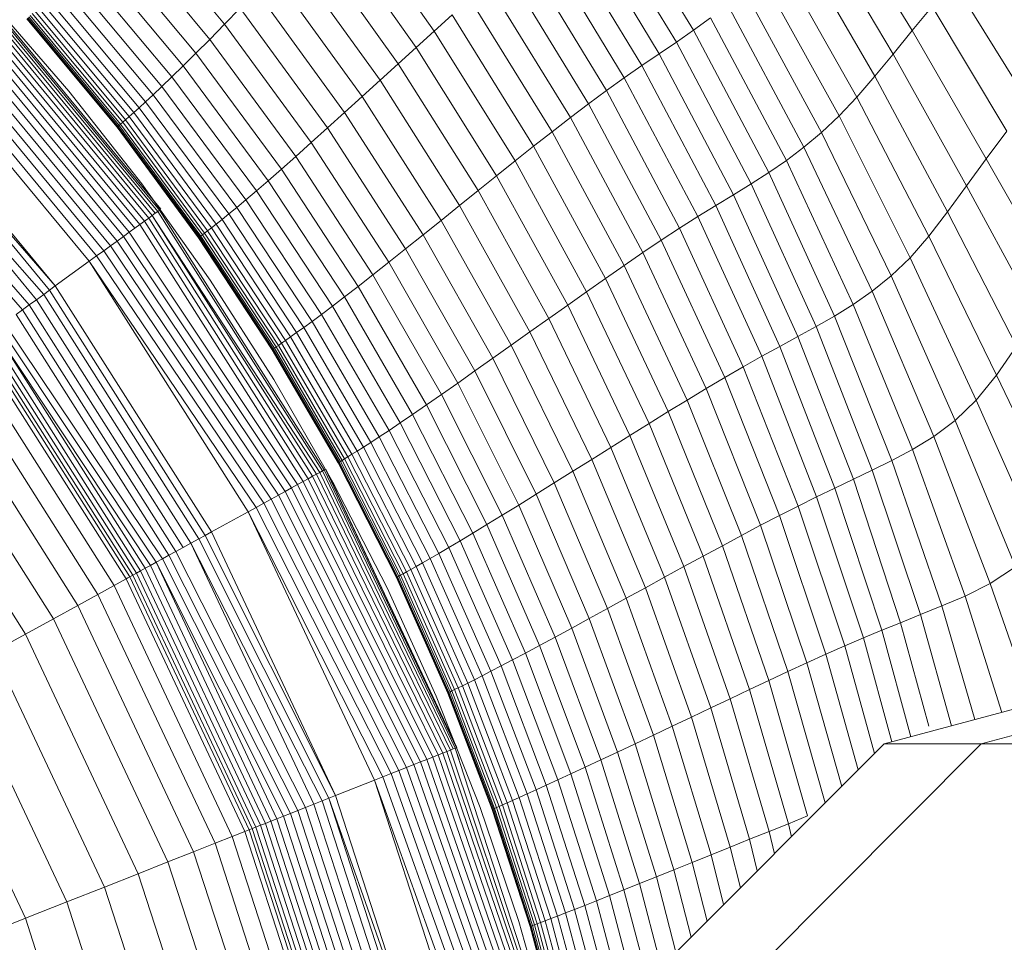
# Model space of a CAD drawing. Units: millimetres. Extents: x -882 to 5838, y -2057 to 2695.
# Drawn here: x 84 to 107, y 503 to 524 of the extents above; entities that cross this region are included whole.
import ezdxf

# ---------------------------------------------------------------- set-up
doc = ezdxf.new("R2010")
doc.units = ezdxf.units.MM
doc.layers.add('层02', color=7, linetype='Continuous', lineweight=9)

# ---------------------------------------------------------------- blocks, each defined once
blk = doc.blocks.new('60023_DWG-457645-Level 1')
at = {"layer": '层02'}
for p, q in [((-349.171, 440.488), (-347.196, 437.229)), ((-353.168, 437.209), (-355.264, 440.173)), ((-347.589, 436.955), (-349.554, 440.199)), ((-344.01, 440.246), (-342.158, 437.219)), ((-357.998, 437.366), (-360.213, 440.046)), ((-347.986, 436.685), (-349.939, 439.911)), ((-358.341, 437.018), (-360.539, 439.669)), ((-353.584, 436.832), (-355.665, 439.761)), ((-348.386, 436.413), (-350.328, 439.617)), ((-344.437, 439.771), (-342.598, 436.68)), ((-358.66, 436.698), (-360.843, 439.321)), ((-356.067, 439.347), (-354, 436.453)), ((-350.721, 439.311), (-348.79, 436.133)), ((-344.846, 439.32), (-343.02, 436.167)), ((-358.951, 436.408), (-361.12, 439.007)), ((-356.469, 438.933), (-354.417, 436.075)), ((-351.12, 438.99), (-349.2, 435.839)), ((-359.211, 436.153), (-361.366, 438.733)), ((-345.243, 438.895), (-343.431, 435.688)), ((-359.538, 433.051), (-364.05, 438.506)), ((-359.497, 433.081), (-364.013, 438.54)), ((-359.463, 433.105), (-363.983, 438.569)), ((-359.441, 435.932), (-361.583, 438.494)), ((-356.867, 438.524), (-354.83, 435.7)), ((-351.523, 438.654), (-349.614, 435.533)), ((-345.634, 438.502), (-343.836, 435.253)), ((-359.746, 432.9), (-364.238, 438.329)), ((-359.663, 432.96), (-364.163, 438.4)), ((-359.593, 433.01), (-364.1, 438.459)), ((-359.642, 435.741), (-361.773, 438.289)), ((-351.93, 438.306), (-350.032, 435.216)), ((-341.199, 438.337), (-339.469, 435.539)), ((-360.065, 432.668), (-364.525, 438.059)), ((-359.948, 432.753), (-364.42, 438.159)), ((-359.841, 432.831), (-364.323, 438.249)), ((-359.817, 435.579), (-361.938, 438.115)), ((-357.257, 438.123), (-355.234, 435.334)), ((-346.024, 438.145), (-344.242, 434.87)), ((-360.329, 432.476), (-364.763, 437.836)), ((-360.192, 432.575), (-364.64, 437.952)), ((-361.582, 435.821), (-363.358, 437.87)), ((-360.092, 435.33), (-362.196, 437.848)), ((-359.966, 435.443), (-362.078, 437.969)), ((-352.34, 437.947), (-350.453, 434.89)), ((-346.414, 437.818), (-344.649, 434.531)), ((-360.625, 432.261), (-365.03, 437.586)), ((-360.473, 432.371), (-364.893, 437.714)), ((-360.345, 435.108), (-362.432, 437.612)), ((-360.28, 435.165), (-362.371, 437.673)), ((-360.196, 435.238), (-362.293, 437.75)), ((-357.998, 437.366), (-357.636, 437.736)), ((-357.636, 437.736), (-355.627, 434.979)), ((-353.168, 437.209), (-352.753, 437.581)), ((-352.753, 437.581), (-350.877, 434.557)), ((-341.694, 437.773), (-342.158, 437.219)), ((-341.694, 437.773), (-339.977, 434.903)), ((-360.783, 432.146), (-365.172, 437.452)), ((-360.475, 434.994), (-362.554, 437.491)), ((-360.475, 434.994), (-362.554, 437.491)), ((-360.475, 434.994), (-362.554, 437.491)), ((-360.473, 434.996), (-362.552, 437.493)), ((-360.473, 434.996), (-362.552, 437.493)), ((-360.466, 435.002), (-362.545, 437.5)), ((-360.466, 435.002), (-362.545, 437.5)), ((-360.452, 435.014), (-362.532, 437.513)), ((-360.452, 435.014), (-362.532, 437.513)), ((-360.429, 435.034), (-362.51, 437.534)), ((-360.429, 435.034), (-362.51, 437.534)), ((-360.394, 435.065), (-362.478, 437.567)), ((-360.394, 435.065), (-362.478, 437.567)), ((-358.341, 437.018), (-357.998, 437.366)), ((-357.998, 437.366), (-356.003, 434.641)), ((-346.804, 437.515), (-347.196, 437.229)), ((-346.804, 437.515), (-345.055, 434.227)), ((-361.116, 431.904), (-365.472, 437.17)), ((-360.947, 432.027), (-365.32, 437.313)), ((-353.584, 436.832), (-353.168, 437.209)), ((-353.168, 437.209), (-351.303, 434.218)), ((-347.196, 437.229), (-347.589, 436.955)), ((-347.196, 437.229), (-345.462, 433.948)), ((-342.158, 437.219), (-342.598, 436.68)), ((-342.158, 437.219), (-340.454, 434.269)), ((-358.66, 436.698), (-358.341, 437.018)), ((-358.341, 437.018), (-356.359, 434.322)), ((-347.986, 436.685), (-347.589, 436.955)), ((-347.589, 436.955), (-345.868, 433.687)), ((-358.951, 436.408), (-358.66, 436.698)), ((-358.66, 436.698), (-356.69, 434.028)), ((-353.584, 436.832), (-354, 436.453)), ((-353.584, 436.832), (-351.73, 433.876)), ((-348.386, 436.413), (-347.986, 436.685)), ((-347.986, 436.685), (-346.274, 433.436)), ((-343.02, 436.167), (-342.598, 436.68)), ((-342.598, 436.68), (-340.907, 433.642)), ((-361.897, 431.336), (-366.176, 436.509)), ((-354, 436.453), (-354.417, 436.075)), ((-354, 436.453), (-352.158, 433.532)), ((-361.897, 431.336), (-366.298, 436.395)), ((-362.032, 431.239), (-366.298, 436.395)), ((-359.211, 436.153), (-358.951, 436.408)), ((-356.994, 433.761), (-358.951, 436.408)), ((-348.79, 436.133), (-348.386, 436.413)), ((-348.386, 436.413), (-346.683, 433.188)), ((-362.163, 431.143), (-366.569, 436.14)), ((-362.333, 431.02), (-366.569, 436.14)), ((-359.211, 436.153), (-359.441, 435.932)), ((-357.265, 433.527), (-359.211, 436.153)), ((-354.417, 436.075), (-354.83, 435.7)), ((-354.417, 436.075), (-352.586, 433.188)), ((-349.2, 435.839), (-348.79, 436.133)), ((-348.79, 436.133), (-347.096, 432.934)), ((-343.431, 435.688), (-343.02, 436.167)), ((-343.02, 436.167), (-341.345, 433.042)), ((-362.497, 430.901), (-366.857, 435.869)), ((-359.905, 433.687), (-361.582, 435.821)), ((-359.441, 435.932), (-359.642, 435.741)), ((-357.505, 433.323), (-359.441, 435.932)), ((-349.2, 435.839), (-349.614, 435.533)), ((-349.2, 435.839), (-347.514, 432.668)), ((-362.653, 430.787), (-366.991, 435.744)), ((-359.966, 435.443), (-359.817, 435.579)), ((-359.817, 435.579), (-359.642, 435.741)), ((-357.899, 432.996), (-359.817, 435.579)), ((-357.716, 433.146), (-359.642, 435.741)), ((-354.83, 435.7), (-355.234, 435.334)), ((-354.83, 435.7), (-353.009, 432.848)), ((-349.614, 435.533), (-350.032, 435.216)), ((-349.614, 435.533), (-347.936, 432.39)), ((-343.431, 435.688), (-343.836, 435.253)), ((-343.431, 435.688), (-341.775, 432.485)), ((-360.196, 435.238), (-360.092, 435.33)), ((-360.092, 435.33), (-359.966, 435.443)), ((-358.19, 432.763), (-360.092, 435.33)), ((-358.057, 432.869), (-359.966, 435.443)), ((-355.627, 434.979), (-355.234, 435.334)), ((-355.234, 435.334), (-353.425, 432.515)), ((-360.345, 435.108), (-360.394, 435.065)), ((-360.345, 435.108), (-360.394, 435.065)), ((-360.345, 435.108), (-360.28, 435.165)), ((-360.345, 435.108), (-358.457, 432.555)), ((-360.28, 435.165), (-360.196, 435.238)), ((-358.388, 432.608), (-360.28, 435.165)), ((-358.3, 432.677), (-360.196, 435.238)), ((-350.032, 435.216), (-350.453, 434.89)), ((-350.032, 435.216), (-348.362, 432.104)), ((-343.836, 435.253), (-344.242, 434.87)), ((-343.836, 435.253), (-342.204, 431.988)), ((-360.475, 434.994), (-360.473, 434.996)), ((-360.475, 434.994), (-360.473, 434.996)), ((-358.595, 432.448), (-360.475, 434.994)), ((-360.475, 434.994), (-358.595, 432.448)), ((-360.475, 434.994), (-358.595, 432.448)), ((-360.473, 434.996), (-360.466, 435.002)), ((-360.473, 434.996), (-360.466, 435.002)), ((-358.593, 432.45), (-360.473, 434.996)), ((-360.473, 434.996), (-358.593, 432.45)), ((-360.452, 435.014), (-360.466, 435.002)), ((-360.452, 435.014), (-360.466, 435.002)), ((-358.585, 432.456), (-360.466, 435.002)), ((-360.466, 435.002), (-358.585, 432.456)), ((-360.429, 435.034), (-360.452, 435.014)), ((-360.429, 435.034), (-360.452, 435.014)), ((-360.452, 435.014), (-358.571, 432.467)), ((-360.452, 435.014), (-358.571, 432.467)), ((-360.394, 435.065), (-360.429, 435.034)), ((-360.394, 435.065), (-360.429, 435.034)), ((-360.429, 435.034), (-358.546, 432.486)), ((-360.429, 435.034), (-358.546, 432.486)), ((-360.394, 435.065), (-358.509, 432.515)), ((-360.394, 435.065), (-358.509, 432.515)), ((-356.003, 434.641), (-355.627, 434.979)), ((-355.627, 434.979), (-353.828, 432.193)), ((-350.453, 434.89), (-350.877, 434.557)), ((-350.453, 434.89), (-348.791, 431.81)), ((-344.242, 434.87), (-344.649, 434.531)), ((-344.242, 434.87), (-342.639, 431.57)), ((-339.977, 434.903), (-340.454, 434.269)), ((-356.359, 434.322), (-356.003, 434.641)), ((-356.003, 434.641), (-354.214, 431.885)), ((-351.303, 434.218), (-350.877, 434.557)), ((-350.877, 434.557), (-349.223, 431.509)), ((-344.649, 434.531), (-345.055, 434.227)), ((-344.649, 434.531), (-343.077, 431.216)), ((-356.69, 434.028), (-356.359, 434.322)), ((-356.359, 434.322), (-354.581, 431.595)), ((-351.73, 433.876), (-351.303, 434.218)), ((-351.303, 434.218), (-349.657, 431.204)), ((-345.055, 434.227), (-345.462, 433.948)), ((-345.055, 434.227), (-343.514, 430.912)), ((-340.454, 434.269), (-340.907, 433.642)), ((-338.826, 431.412), (-340.454, 434.269)), ((-356.994, 433.761), (-356.69, 434.028)), ((-356.69, 434.028), (-354.922, 431.326)), ((-345.462, 433.948), (-345.868, 433.687)), ((-345.462, 433.948), (-343.946, 430.644)), ((-357.265, 433.527), (-356.994, 433.761)), ((-355.235, 431.083), (-356.994, 433.761)), ((-351.73, 433.876), (-352.158, 433.532)), ((-351.73, 433.876), (-350.092, 430.896)), ((-358.33, 431.473), (-359.905, 433.687)), ((-357.265, 433.527), (-357.505, 433.323)), ((-357.265, 433.527), (-355.515, 430.868)), ((-352.158, 433.532), (-352.586, 433.188)), ((-352.158, 433.532), (-350.528, 430.586)), ((-346.274, 433.436), (-345.868, 433.687)), ((-345.868, 433.687), (-344.37, 430.399)), ((-341.345, 433.042), (-340.907, 433.642)), ((-340.907, 433.642), (-339.295, 430.669)), ((-357.505, 433.323), (-357.716, 433.146)), ((-357.505, 433.323), (-355.764, 430.68)), ((-346.683, 433.188), (-346.274, 433.436)), ((-346.274, 433.436), (-344.788, 430.168)), ((-359.593, 433.01), (-359.538, 433.051)), ((-359.538, 433.051), (-359.497, 433.081)), ((-355.744, 427.074), (-359.538, 433.051)), ((-359.497, 433.081), (-359.472, 433.099)), ((-355.7, 427.098), (-359.497, 433.081)), ((-357.716, 433.146), (-357.899, 432.996)), ((-357.716, 433.146), (-355.983, 430.518)), ((-352.586, 433.188), (-353.009, 432.848)), ((-352.586, 433.188), (-350.964, 430.276)), ((-347.096, 432.934), (-346.683, 433.188)), ((-346.683, 433.188), (-345.205, 429.943)), ((-341.775, 432.485), (-341.345, 433.042)), ((-341.345, 433.042), (-339.755, 429.949)), ((-359.948, 432.753), (-359.841, 432.831)), ((-359.841, 432.831), (-359.746, 432.9)), ((-356.073, 426.893), (-359.841, 432.831)), ((-359.746, 432.9), (-359.663, 432.96)), ((-355.97, 426.95), (-359.746, 432.9)), ((-359.663, 432.96), (-359.593, 433.01)), ((-355.805, 427.041), (-359.663, 432.96)), ((-355.88, 426.999), (-359.663, 432.96)), ((-358.19, 432.763), (-358.057, 432.869)), ((-357.899, 432.996), (-358.057, 432.869)), ((-356.337, 430.261), (-358.057, 432.869)), ((-357.899, 432.996), (-356.173, 430.379)), ((-353.009, 432.848), (-353.425, 432.515)), ((-353.009, 432.848), (-351.395, 429.969)), ((-347.514, 432.668), (-347.096, 432.934)), ((-347.096, 432.934), (-345.623, 429.715)), ((-360.192, 432.575), (-360.065, 432.668)), ((-360.065, 432.668), (-359.948, 432.753)), ((-356.188, 426.83), (-359.948, 432.753)), ((-358.457, 432.555), (-358.388, 432.608)), ((-358.388, 432.608), (-358.3, 432.677)), ((-358.388, 432.608), (-356.684, 430.018)), ((-358.3, 432.677), (-358.19, 432.763)), ((-356.591, 430.082), (-358.3, 432.677)), ((-356.476, 430.163), (-358.19, 432.763)), ((-347.514, 432.668), (-347.936, 432.39)), ((-347.514, 432.668), (-346.047, 429.476)), ((-360.625, 432.261), (-360.473, 432.371)), ((-360.473, 432.371), (-360.329, 432.476)), ((-356.601, 426.603), (-360.473, 432.371)), ((-360.329, 432.476), (-360.192, 432.575)), ((-356.453, 426.684), (-360.329, 432.476)), ((-356.316, 426.76), (-360.192, 432.575)), ((-358.595, 432.448), (-358.593, 432.45)), ((-358.595, 432.448), (-358.593, 432.45)), ((-358.595, 432.448), (-356.9, 429.868)), ((-358.595, 432.448), (-356.9, 429.868)), ((-358.595, 432.448), (-356.9, 429.868)), ((-358.593, 432.45), (-358.585, 432.456)), ((-358.593, 432.45), (-358.585, 432.456)), ((-358.593, 432.45), (-356.898, 429.87)), ((-358.593, 432.45), (-356.898, 429.87)), ((-358.571, 432.467), (-358.585, 432.456)), ((-358.571, 432.467), (-358.585, 432.456)), ((-358.585, 432.456), (-356.89, 429.876)), ((-358.585, 432.456), (-356.89, 429.876)), ((-358.546, 432.486), (-358.571, 432.467)), ((-358.546, 432.486), (-358.571, 432.467)), ((-358.571, 432.467), (-356.875, 429.886)), ((-358.571, 432.467), (-356.875, 429.886)), ((-358.509, 432.515), (-358.546, 432.486)), ((-358.509, 432.515), (-358.546, 432.486)), ((-358.546, 432.486), (-356.849, 429.904)), ((-358.546, 432.486), (-356.849, 429.904)), ((-358.457, 432.555), (-358.509, 432.515)), ((-358.457, 432.555), (-358.509, 432.515)), ((-358.509, 432.515), (-356.81, 429.931)), ((-358.509, 432.515), (-356.81, 429.931)), ((-358.457, 432.555), (-356.756, 429.968)), ((-353.425, 432.515), (-353.828, 432.193)), ((-353.425, 432.515), (-351.819, 429.669)), ((-347.936, 432.39), (-348.362, 432.104)), ((-347.936, 432.39), (-346.474, 429.228)), ((-341.775, 432.485), (-342.204, 431.988)), ((-341.775, 432.485), (-340.214, 429.283)), ((-360.947, 432.027), (-360.783, 432.146)), ((-360.783, 432.146), (-360.625, 432.261)), ((-356.922, 426.426), (-360.783, 432.146)), ((-356.758, 426.517), (-360.625, 432.261)), ((-353.828, 432.193), (-354.214, 431.885)), ((-353.828, 432.193), (-352.23, 429.378)), ((-361.897, 431.336), (-361.116, 431.904)), ((-361.116, 431.904), (-360.947, 432.027)), ((-357.271, 426.234), (-361.116, 431.904)), ((-357.454, 426.134), (-361.116, 431.904)), ((-357.093, 426.332), (-360.947, 432.027)), ((-348.362, 432.104), (-348.791, 431.81)), ((-348.362, 432.104), (-346.906, 428.971)), ((-342.204, 431.988), (-342.639, 431.57)), ((-342.204, 431.988), (-340.682, 428.702)), ((-354.581, 431.595), (-354.214, 431.885)), ((-354.214, 431.885), (-352.624, 429.1)), ((-348.791, 431.81), (-349.223, 431.509)), ((-348.791, 431.81), (-347.341, 428.708)), ((-356.861, 429.182), (-358.33, 431.473)), ((-354.922, 431.326), (-354.581, 431.595)), ((-354.581, 431.595), (-352.998, 428.838)), ((-349.657, 431.204), (-349.223, 431.509)), ((-349.223, 431.509), (-347.778, 428.44)), ((-342.639, 431.57), (-343.077, 431.216)), ((-341.168, 428.238), (-342.639, 431.57)), ((-362.163, 431.143), (-362.032, 431.239)), ((-362.032, 431.239), (-361.897, 431.336)), ((-358.446, 425.588), (-362.032, 431.239)), ((-358.301, 425.668), (-361.897, 431.336)), ((-355.235, 431.083), (-354.922, 431.326)), ((-354.922, 431.326), (-353.347, 428.595)), ((-362.497, 430.901), (-362.333, 431.02)), ((-362.333, 431.02), (-362.163, 431.143)), ((-358.773, 425.409), (-362.333, 431.02)), ((-358.589, 425.51), (-362.163, 431.143)), ((-355.515, 430.868), (-355.235, 431.083)), ((-355.235, 431.083), (-353.667, 428.374)), ((-350.092, 430.896), (-349.657, 431.204)), ((-349.657, 431.204), (-348.217, 428.168)), ((-343.077, 431.216), (-343.514, 430.912)), ((-341.66, 427.868), (-343.077, 431.216)), ((-362.801, 430.68), (-362.653, 430.787)), ((-362.653, 430.787), (-362.497, 430.901)), ((-359.119, 425.218), (-362.653, 430.787)), ((-358.95, 425.312), (-362.497, 430.901)), ((-355.515, 430.868), (-355.764, 430.68)), ((-355.515, 430.868), (-353.954, 428.179)), ((-350.092, 430.896), (-350.528, 430.586)), ((-350.092, 430.896), (-348.658, 427.893)), ((-343.514, 430.912), (-343.946, 430.644)), ((-342.15, 427.568), (-343.514, 430.912)), ((-359.28, 425.13), (-362.801, 430.68)), ((-355.764, 430.68), (-355.983, 430.518)), ((-355.764, 430.68), (-354.209, 428.008)), ((-350.528, 430.586), (-350.964, 430.276)), ((-350.528, 430.586), (-349.099, 427.616)), ((-343.946, 430.644), (-344.37, 430.399)), ((-342.625, 427.317), (-343.946, 430.644)), ((-359.704, 424.897), (-363.304, 430.315)), ((-359.824, 424.831), (-363.304, 430.315)), ((-359.573, 424.969), (-363.193, 430.395)), ((-359.431, 425.047), (-363.072, 430.483)), ((-356.173, 430.379), (-356.337, 430.261)), ((-355.983, 430.518), (-356.173, 430.379)), ((-356.173, 430.379), (-354.631, 427.731)), ((-355.983, 430.518), (-354.434, 427.859)), ((-344.788, 430.168), (-344.37, 430.399)), ((-344.37, 430.399), (-343.076, 427.091)), ((-360.109, 424.674), (-363.567, 430.123)), ((-360.027, 424.719), (-363.491, 430.178)), ((-359.932, 424.772), (-363.403, 430.242)), ((-356.591, 430.082), (-356.476, 430.163)), ((-356.476, 430.163), (-356.337, 430.261)), ((-356.476, 430.163), (-354.943, 427.531)), ((-356.337, 430.261), (-354.8, 427.622)), ((-350.964, 430.276), (-351.395, 429.969)), ((-350.964, 430.276), (-349.54, 427.34)), ((-345.205, 429.943), (-344.788, 430.168)), ((-344.788, 430.168), (-343.51, 426.881)), ((-360.268, 424.587), (-363.713, 430.017)), ((-360.177, 424.637), (-363.629, 430.078)), ((-356.9, 429.868), (-356.898, 429.87)), ((-356.9, 429.868), (-356.898, 429.87)), ((-356.9, 429.868), (-355.384, 427.258)), ((-356.9, 429.868), (-355.384, 427.258)), ((-356.9, 429.868), (-355.384, 427.258)), ((-356.898, 429.87), (-356.89, 429.876)), ((-356.898, 429.87), (-356.89, 429.876)), ((-356.898, 429.87), (-355.381, 427.259)), ((-356.898, 429.87), (-355.381, 427.259)), ((-356.875, 429.886), (-356.89, 429.876)), ((-356.89, 429.876), (-356.875, 429.886)), ((-356.89, 429.876), (-355.373, 427.264)), ((-356.89, 429.876), (-355.373, 427.264)), ((-356.849, 429.904), (-356.875, 429.886)), ((-356.875, 429.886), (-356.849, 429.904)), ((-356.875, 429.886), (-355.357, 427.274)), ((-356.875, 429.886), (-355.357, 427.274)), ((-356.81, 429.931), (-356.849, 429.904)), ((-356.81, 429.931), (-356.849, 429.904)), ((-356.849, 429.904), (-355.33, 427.291)), ((-356.849, 429.904), (-355.33, 427.291)), ((-356.756, 429.968), (-356.81, 429.931)), ((-356.756, 429.968), (-356.81, 429.931)), ((-356.81, 429.931), (-355.29, 427.316)), ((-356.81, 429.931), (-355.29, 427.316)), ((-356.684, 430.018), (-356.756, 429.968)), ((-356.756, 429.968), (-355.234, 427.351)), ((-356.591, 430.082), (-356.684, 430.018)), ((-356.684, 430.018), (-355.159, 427.397)), ((-356.591, 430.082), (-355.063, 427.457)), ((-351.395, 429.969), (-351.819, 429.669)), ((-351.395, 429.969), (-349.977, 427.066)), ((-345.623, 429.715), (-345.205, 429.943)), ((-345.205, 429.943), (-343.935, 426.68)), ((-340.214, 429.283), (-339.755, 429.949)), ((-360.544, 424.435), (-363.969, 429.831)), ((-351.819, 429.669), (-352.23, 429.378)), ((-351.819, 429.669), (-350.406, 426.798)), ((-346.047, 429.476), (-345.623, 429.715)), ((-344.357, 426.478), (-345.623, 429.715)), ((-360.916, 424.23), (-364.313, 429.582)), ((-346.047, 429.476), (-346.474, 429.228)), ((-344.784, 426.266), (-346.047, 429.476)), ((-361.382, 423.974), (-364.743, 429.269)), ((-355.5, 426.818), (-356.861, 429.182)), ((-352.23, 429.378), (-352.624, 429.1)), ((-352.23, 429.378), (-350.822, 426.538)), ((-346.474, 429.228), (-346.906, 428.971)), ((-345.215, 426.047), (-346.474, 429.228)), ((-340.214, 429.283), (-340.682, 428.702)), ((-340.214, 429.283), (-338.686, 426.082)), ((-352.998, 428.838), (-352.624, 429.1)), ((-352.624, 429.1), (-351.222, 426.289)), ((-346.906, 428.971), (-347.341, 428.708)), ((-345.65, 425.821), (-346.906, 428.971)), ((-361.939, 423.668), (-365.257, 428.895)), ((-353.347, 428.595), (-352.998, 428.838)), ((-352.998, 428.838), (-351.601, 426.055)), ((-353.667, 428.374), (-353.347, 428.595)), ((-353.347, 428.595), (-351.955, 425.837)), ((-347.341, 428.708), (-347.778, 428.44)), ((-346.088, 425.588), (-347.341, 428.708)), ((-340.682, 428.702), (-341.168, 428.238)), ((-340.682, 428.702), (-339.215, 425.389)), ((-362.585, 423.313), (-365.853, 428.462)), ((-353.954, 428.179), (-353.667, 428.374)), ((-353.667, 428.374), (-352.28, 425.638)), ((-348.217, 428.168), (-347.778, 428.44)), ((-347.778, 428.44), (-346.529, 425.352)), ((-353.954, 428.179), (-354.209, 428.008)), ((-353.954, 428.179), (-352.572, 425.462)), ((-348.658, 427.893), (-348.217, 428.168)), ((-348.217, 428.168), (-346.971, 425.111)), ((-341.168, 428.238), (-341.66, 427.868)), ((-339.78, 424.867), (-341.168, 428.238)), ((-354.434, 427.859), (-354.631, 427.731)), ((-354.209, 428.008), (-354.434, 427.859)), ((-354.434, 427.859), (-353.063, 425.172)), ((-354.209, 428.008), (-352.833, 425.307)), ((-348.658, 427.893), (-349.099, 427.616)), ((-348.658, 427.893), (-347.415, 424.869)), ((-341.66, 427.868), (-342.15, 427.568)), ((-340.359, 424.481), (-341.66, 427.868)), ((-354.943, 427.531), (-354.8, 427.622)), ((-354.631, 427.731), (-354.8, 427.622)), ((-354.8, 427.622), (-353.438, 424.956)), ((-354.631, 427.731), (-353.264, 425.055)), ((-349.099, 427.616), (-349.54, 427.34)), ((-349.099, 427.616), (-347.859, 424.625)), ((-355.159, 427.397), (-355.234, 427.351)), ((-355.063, 427.457), (-355.159, 427.397)), ((-355.159, 427.397), (-353.807, 424.748)), ((-355.063, 427.457), (-354.943, 427.531)), ((-355.063, 427.457), (-353.708, 424.804)), ((-354.943, 427.531), (-353.585, 424.872)), ((-342.15, 427.568), (-342.625, 427.317)), ((-340.932, 424.192), (-342.15, 427.568)), ((-355.384, 427.258), (-355.381, 427.259)), ((-355.384, 427.258), (-355.381, 427.259)), ((-355.384, 427.258), (-354.038, 424.62)), ((-355.384, 427.258), (-354.038, 424.62)), ((-355.384, 427.258), (-354.038, 424.62)), ((-355.381, 427.259), (-355.373, 427.264)), ((-355.381, 427.259), (-355.373, 427.264)), ((-355.381, 427.259), (-354.036, 424.621)), ((-355.381, 427.259), (-354.036, 424.621)), ((-355.357, 427.274), (-355.373, 427.264)), ((-355.373, 427.264), (-355.357, 427.274)), ((-355.373, 427.264), (-354.027, 424.626)), ((-355.373, 427.264), (-354.027, 424.626)), ((-355.33, 427.291), (-355.357, 427.274)), ((-355.357, 427.274), (-355.33, 427.291)), ((-355.357, 427.274), (-354.011, 424.635)), ((-355.357, 427.274), (-354.011, 424.635)), ((-355.29, 427.316), (-355.33, 427.291)), ((-355.29, 427.316), (-355.33, 427.291)), ((-355.33, 427.291), (-353.983, 424.65)), ((-355.33, 427.291), (-353.983, 424.65)), ((-355.234, 427.351), (-355.29, 427.316)), ((-355.234, 427.351), (-355.29, 427.316)), ((-355.29, 427.316), (-353.942, 424.673)), ((-355.29, 427.316), (-353.942, 424.673)), ((-355.234, 427.351), (-353.884, 424.705)), ((-349.54, 427.34), (-349.977, 427.066)), ((-349.54, 427.34), (-348.304, 424.381)), ((-342.625, 427.317), (-343.076, 427.091)), ((-341.475, 423.966), (-342.625, 427.317)), ((-356.073, 426.893), (-355.97, 426.95)), ((-355.97, 426.95), (-355.88, 426.999)), ((-352.874, 420.611), (-355.97, 426.95)), ((-355.88, 426.999), (-355.805, 427.041)), ((-352.794, 420.643), (-355.88, 426.999)), ((-355.805, 427.041), (-355.744, 427.074)), ((-352.73, 420.668), (-355.805, 427.041)), ((-355.744, 427.074), (-355.7, 427.098)), ((-352.683, 420.687), (-355.744, 427.074)), ((-355.7, 427.098), (-355.673, 427.113)), ((-352.654, 420.698), (-355.7, 427.098)), ((-352.645, 420.702), (-355.673, 427.113)), ((-352.645, 420.702), (-355.664, 427.118)), ((-352.645, 420.702), (-355.664, 427.118)), ((-349.977, 427.066), (-350.406, 426.798)), ((-349.977, 427.066), (-348.744, 424.14)), ((-343.51, 426.881), (-343.076, 427.091)), ((-343.076, 427.091), (-341.968, 423.764)), ((-356.601, 426.603), (-356.453, 426.684)), ((-356.453, 426.684), (-356.316, 426.76)), ((-353.336, 420.428), (-356.453, 426.684)), ((-356.316, 426.76), (-356.188, 426.83)), ((-353.201, 420.482), (-356.316, 426.76)), ((-356.188, 426.83), (-356.073, 426.893)), ((-353.079, 420.53), (-356.188, 426.83)), ((-352.969, 420.573), (-356.073, 426.893)), ((-354.252, 424.383), (-355.5, 426.818)), ((-350.406, 426.798), (-350.822, 426.538)), ((-350.406, 426.798), (-349.176, 423.904)), ((-343.935, 426.68), (-343.51, 426.881)), ((-343.51, 426.881), (-342.424, 423.578)), ((-356.922, 426.426), (-356.758, 426.517)), ((-356.758, 426.517), (-356.601, 426.603)), ((-353.639, 420.308), (-356.758, 426.517)), ((-353.482, 420.37), (-356.601, 426.603)), ((-350.822, 426.538), (-351.222, 426.289)), ((-350.822, 426.538), (-349.595, 423.674)), ((-344.784, 426.266), (-344.357, 426.478)), ((-344.357, 426.478), (-343.935, 426.68)), ((-343.281, 423.225), (-344.357, 426.478)), ((-343.935, 426.68), (-342.857, 423.402)), ((-357.454, 426.134), (-357.271, 426.234)), ((-357.271, 426.234), (-357.093, 426.332)), ((-354.162, 420.101), (-357.271, 426.234)), ((-357.093, 426.332), (-356.922, 426.426)), ((-353.98, 420.173), (-357.093, 426.332)), ((-353.805, 420.242), (-356.922, 426.426)), ((-351.601, 426.055), (-351.222, 426.289)), ((-351.222, 426.289), (-349.998, 423.455)), ((-344.784, 426.266), (-345.215, 426.047)), ((-343.71, 423.041), (-344.784, 426.266)), ((-358.301, 425.668), (-357.454, 426.134)), ((-354.35, 420.027), (-357.454, 426.134)), ((-354.544, 419.95), (-357.454, 426.134)), ((-351.955, 425.837), (-351.601, 426.055)), ((-351.601, 426.055), (-350.381, 423.247)), ((-345.215, 426.047), (-345.65, 425.821)), ((-344.143, 422.85), (-345.215, 426.047)), ((-352.28, 425.638), (-351.955, 425.837)), ((-351.955, 425.837), (-350.739, 423.054)), ((-345.65, 425.821), (-346.088, 425.588)), ((-344.58, 422.653), (-345.65, 425.821)), ((-358.589, 425.51), (-358.446, 425.588)), ((-358.446, 425.588), (-358.301, 425.668)), ((-355.442, 419.594), (-358.446, 425.588)), ((-355.442, 419.594), (-358.301, 425.668)), ((-352.572, 425.462), (-352.28, 425.638)), ((-351.067, 422.878), (-352.28, 425.638)), ((-346.088, 425.588), (-346.529, 425.352)), ((-345.02, 422.451), (-346.088, 425.588)), ((-358.95, 425.312), (-358.773, 425.409)), ((-358.773, 425.409), (-358.589, 425.51)), ((-355.748, 419.473), (-358.773, 425.409)), ((-355.943, 419.396), (-358.773, 425.409)), ((-355.597, 419.533), (-358.589, 425.51)), ((-352.572, 425.462), (-352.833, 425.307)), ((-351.363, 422.72), (-352.572, 425.462)), ((-346.971, 425.111), (-346.529, 425.352)), ((-346.529, 425.352), (-345.462, 422.246)), ((-359.431, 425.047), (-359.28, 425.13)), ((-359.28, 425.13), (-359.119, 425.218)), ((-356.311, 419.251), (-359.28, 425.13)), ((-359.119, 425.218), (-358.95, 425.312)), ((-356.131, 419.322), (-359.119, 425.218)), ((-353.063, 425.172), (-353.264, 425.055)), ((-352.833, 425.307), (-353.063, 425.172)), ((-351.861, 422.46), (-353.063, 425.172)), ((-351.628, 422.582), (-352.833, 425.307)), ((-347.415, 424.869), (-346.971, 425.111)), ((-346.971, 425.111), (-345.906, 422.037)), ((-359.824, 424.831), (-359.704, 424.897)), ((-359.704, 424.897), (-359.573, 424.969)), ((-356.931, 419.005), (-359.704, 424.897)), ((-359.573, 424.969), (-359.431, 425.047)), ((-356.642, 419.119), (-359.573, 424.969)), ((-356.792, 419.06), (-359.573, 424.969)), ((-356.481, 419.183), (-359.431, 425.047)), ((-353.708, 424.804), (-353.585, 424.872)), ((-353.585, 424.872), (-353.438, 424.956)), ((-353.585, 424.872), (-352.394, 422.188)), ((-353.264, 425.055), (-353.438, 424.956)), ((-353.438, 424.956), (-352.243, 422.264)), ((-352.066, 422.355), (-353.264, 425.055)), ((-347.415, 424.869), (-347.859, 424.625)), ((-347.415, 424.869), (-346.351, 421.827)), ((-360.177, 424.637), (-360.109, 424.674)), ((-360.109, 424.674), (-360.027, 424.719)), ((-357.361, 418.835), (-360.109, 424.674)), ((-360.027, 424.719), (-359.932, 424.772)), ((-357.274, 418.869), (-360.027, 424.719)), ((-359.932, 424.772), (-359.824, 424.831)), ((-357.173, 418.909), (-359.932, 424.772)), ((-357.058, 418.954), (-359.824, 424.831)), ((-353.983, 424.65), (-354.011, 424.635)), ((-354.011, 424.635), (-353.983, 424.65)), ((-353.942, 424.673), (-353.983, 424.65)), ((-353.942, 424.673), (-353.983, 424.65)), ((-352.801, 421.985), (-353.983, 424.65)), ((-352.801, 421.985), (-353.983, 424.65)), ((-353.884, 424.705), (-353.942, 424.673)), ((-353.884, 424.705), (-353.942, 424.673)), ((-352.759, 422.007), (-353.942, 424.673)), ((-352.759, 422.007), (-353.942, 424.673)), ((-353.807, 424.748), (-353.884, 424.705)), ((-352.699, 422.036), (-353.884, 424.705)), ((-353.708, 424.804), (-353.807, 424.748)), ((-353.807, 424.748), (-352.62, 422.075)), ((-353.708, 424.804), (-352.519, 422.126)), ((-339.78, 424.867), (-340.359, 424.481)), ((-360.916, 424.23), (-360.544, 424.435)), ((-360.544, 424.435), (-360.268, 424.587)), ((-357.823, 418.652), (-360.544, 424.435)), ((-360.268, 424.587), (-360.23, 424.608)), ((-357.529, 418.768), (-360.268, 424.587)), ((-360.23, 424.608), (-360.177, 424.637)), ((-357.433, 418.806), (-360.177, 424.637)), ((-354.038, 424.62), (-354.036, 424.621)), ((-354.038, 424.62), (-354.036, 424.621)), ((-354.038, 424.62), (-352.857, 421.957)), ((-352.857, 421.957), (-354.038, 424.62)), ((-354.038, 424.62), (-352.857, 421.957)), ((-354.036, 424.621), (-354.027, 424.626)), ((-354.036, 424.621), (-354.027, 424.626)), ((-354.036, 424.621), (-352.854, 421.959)), ((-352.854, 421.959), (-354.036, 424.621)), ((-354.011, 424.635), (-354.027, 424.626)), ((-354.027, 424.626), (-354.011, 424.635)), ((-354.027, 424.626), (-352.846, 421.963)), ((-352.846, 421.963), (-354.027, 424.626)), ((-352.829, 421.971), (-354.011, 424.635)), ((-352.829, 421.971), (-354.011, 424.635)), ((-347.859, 424.625), (-348.304, 424.381)), ((-347.859, 424.625), (-346.797, 421.615)), ((-340.359, 424.481), (-340.932, 424.192)), ((-339.396, 421.696), (-340.359, 424.481)), ((-361.382, 423.974), (-360.916, 424.23)), ((-358.218, 418.495), (-360.916, 424.23)), ((-353.121, 421.883), (-354.252, 424.383)), ((-348.304, 424.381), (-348.744, 424.14)), ((-348.304, 424.381), (-347.243, 421.404)), ((-340.932, 424.192), (-341.475, 423.966)), ((-340.091, 421.51), (-340.932, 424.192)), ((-361.939, 423.668), (-361.382, 423.974)), ((-358.712, 418.3), (-361.382, 423.974)), ((-348.744, 424.14), (-349.176, 423.904)), ((-348.744, 424.14), (-347.685, 421.194)), ((-330.793, 424), (-342.799, 420.785)), ((-341.475, 423.966), (-341.968, 423.764)), ((-340.71, 421.344), (-341.475, 423.966)), ((-328.597, 424), (-340.564, 420.785)), ((-349.176, 423.904), (-349.595, 423.674)), ((-349.176, 423.904), (-348.118, 420.989)), ((-342.424, 423.578), (-341.968, 423.764)), ((-341.251, 421.199), (-341.968, 423.764)), ((-362.585, 423.313), (-361.939, 423.668)), ((-359.303, 418.066), (-361.939, 423.668)), ((-349.595, 423.674), (-349.998, 423.455)), ((-349.595, 423.674), (-348.54, 420.789)), ((-342.857, 423.402), (-342.424, 423.578)), ((-341.77, 421.195), (-342.424, 423.578)), ((-363.318, 422.91), (-362.585, 423.313)), ((-359.989, 417.794), (-362.585, 423.313)), ((-350.381, 423.247), (-349.998, 423.455)), ((-349.998, 423.455), (-348.944, 420.598)), ((-343.281, 423.225), (-342.857, 423.402)), ((-342.186, 420.949), (-342.857, 423.402)), ((-351.067, 422.878), (-350.739, 423.054)), ((-350.739, 423.054), (-350.381, 423.247)), ((-350.739, 423.054), (-349.689, 420.249)), ((-350.381, 423.247), (-349.329, 420.417)), ((-343.71, 423.041), (-343.281, 423.225)), ((-342.622, 420.832), (-343.281, 423.225)), ((-360.766, 417.487), (-363.318, 422.91)), ((-351.363, 422.72), (-351.067, 422.878)), ((-350.02, 420.094), (-351.067, 422.878)), ((-344.143, 422.85), (-344.58, 422.653)), ((-343.71, 423.041), (-344.143, 422.85)), ((-343.398, 420.186), (-344.143, 422.85)), ((-343.022, 420.562), (-343.71, 423.041)), ((-351.363, 422.72), (-351.628, 422.582)), ((-350.318, 419.956), (-351.363, 422.72)), ((-344.58, 422.653), (-345.02, 422.451)), ((-343.777, 419.807), (-344.58, 422.653)), ((-361.632, 417.143), (-364.135, 422.461)), ((-351.861, 422.46), (-352.066, 422.355)), ((-351.628, 422.582), (-351.861, 422.46)), ((-350.822, 419.726), (-351.861, 422.46)), ((-350.585, 419.833), (-351.628, 422.582)), ((-345.02, 422.451), (-345.462, 422.246)), ((-344.158, 419.426), (-345.02, 422.451)), ((-352.519, 422.126), (-352.394, 422.188)), ((-352.394, 422.188), (-352.243, 422.264)), ((-352.394, 422.188), (-351.362, 419.483)), ((-352.066, 422.355), (-352.243, 422.264)), ((-352.243, 422.264), (-351.209, 419.551)), ((-351.029, 419.632), (-352.066, 422.355)), ((-345.906, 422.037), (-345.462, 422.246)), ((-344.565, 419.125), (-345.462, 422.246)), ((-362.586, 416.766), (-365.033, 421.967)), ((-352.857, 421.957), (-352.854, 421.959)), ((-352.857, 421.957), (-352.854, 421.959)), ((-352.857, 421.957), (-351.834, 419.275)), ((-351.834, 419.275), (-352.857, 421.957)), ((-352.857, 421.957), (-351.834, 419.275)), ((-352.854, 421.959), (-352.846, 421.963)), ((-352.854, 421.959), (-352.846, 421.963)), ((-352.854, 421.959), (-351.831, 419.276)), ((-351.831, 419.276), (-352.854, 421.959)), ((-352.829, 421.971), (-352.846, 421.963)), ((-352.829, 421.971), (-352.846, 421.963)), ((-352.846, 421.963), (-351.822, 419.28)), ((-351.822, 419.28), (-352.846, 421.963)), ((-352.801, 421.985), (-352.829, 421.971)), ((-352.801, 421.985), (-352.829, 421.971)), ((-351.805, 419.287), (-352.829, 421.971)), ((-351.805, 419.287), (-352.829, 421.971)), ((-352.759, 422.007), (-352.801, 421.985)), ((-352.759, 422.007), (-352.801, 421.985)), ((-351.776, 419.3), (-352.801, 421.985)), ((-351.776, 419.3), (-352.801, 421.985)), ((-352.699, 422.036), (-352.759, 422.007)), ((-352.699, 422.036), (-352.759, 422.007)), ((-351.733, 419.319), (-352.759, 422.007)), ((-351.733, 419.319), (-352.759, 422.007)), ((-352.62, 422.075), (-352.699, 422.036)), ((-351.673, 419.346), (-352.699, 422.036)), ((-352.519, 422.126), (-352.62, 422.075)), ((-352.62, 422.075), (-351.592, 419.381)), ((-352.519, 422.126), (-351.489, 419.427)), ((-346.351, 421.827), (-345.906, 422.037)), ((-345.009, 418.947), (-345.906, 422.037)), ((-352.109, 419.319), (-353.121, 421.883)), ((-346.351, 421.827), (-346.797, 421.615)), ((-345.455, 418.768), (-346.351, 421.827)), ((-346.797, 421.615), (-347.243, 421.404)), ((-345.901, 418.588), (-346.797, 421.615)), ((-347.243, 421.404), (-347.685, 421.194)), ((-346.347, 418.408), (-347.243, 421.404)), ((-347.685, 421.194), (-348.118, 420.989)), ((-346.789, 418.23), (-347.685, 421.194)), ((-342.799, 420.785), (-350.292, 413.295)), ((-340.564, 420.785), (-349.325, 412)), ((-348.944, 420.598), (-348.54, 420.789)), ((-348.54, 420.789), (-348.118, 420.989)), ((-347.645, 417.885), (-348.54, 420.789)), ((-347.223, 418.055), (-348.118, 420.989)), ((-340.564, 420.785), (-342.799, 420.785)), ((-335.128, 420.785), (-340.564, 420.785)), ((-353.079, 420.53), (-352.969, 420.573)), ((-352.969, 420.573), (-352.874, 420.611)), ((-350.692, 413.897), (-352.969, 420.573)), ((-352.874, 420.611), (-352.794, 420.643)), ((-350.609, 413.918), (-352.874, 420.611)), ((-352.794, 420.643), (-352.73, 420.668)), ((-350.542, 413.935), (-352.794, 420.643)), ((-352.73, 420.668), (-352.683, 420.687)), ((-352.683, 420.687), (-352.654, 420.698)), ((-352.595, 420.42), (-352.683, 420.687)), ((-350.494, 413.948), (-352.683, 420.687)), ((-349.329, 420.417), (-348.944, 420.598)), ((-348.05, 417.722), (-348.944, 420.598)), ((-353.639, 420.308), (-353.482, 420.37)), ((-353.482, 420.37), (-353.336, 420.428)), ((-351.174, 413.773), (-353.482, 420.37)), ((-353.336, 420.428), (-353.201, 420.482)), ((-351.033, 413.809), (-353.336, 420.428)), ((-353.201, 420.482), (-353.079, 420.53)), ((-350.906, 413.842), (-353.201, 420.482)), ((-350.792, 413.871), (-353.079, 420.53)), ((-349.689, 420.249), (-349.329, 420.417)), ((-348.436, 417.567), (-349.329, 420.417)), ((-354.162, 420.101), (-353.98, 420.173)), ((-353.98, 420.173), (-353.805, 420.242)), ((-351.662, 413.648), (-353.98, 420.173)), ((-353.805, 420.242), (-353.639, 420.308)), ((-351.489, 413.692), (-353.805, 420.242)), ((-351.326, 413.734), (-353.639, 420.308)), ((-350.02, 420.094), (-349.689, 420.249)), ((-348.796, 417.423), (-349.689, 420.249)), ((-355.442, 419.594), (-354.544, 419.95)), ((-354.544, 419.95), (-354.35, 420.027)), ((-352.23, 413.502), (-354.544, 419.95)), ((-352.432, 413.45), (-354.544, 419.95)), ((-354.35, 420.027), (-354.162, 420.101)), ((-352.034, 413.552), (-354.35, 420.027)), ((-351.844, 413.601), (-354.162, 420.101)), ((-350.318, 419.956), (-350.585, 419.833)), ((-350.318, 419.956), (-350.02, 420.094)), ((-349.429, 417.171), (-350.318, 419.956)), ((-349.129, 417.29), (-350.02, 420.094)), ((-350.822, 419.726), (-351.029, 419.632)), ((-350.585, 419.833), (-350.822, 419.726)), ((-349.936, 416.971), (-350.822, 419.726)), ((-349.697, 417.065), (-350.585, 419.833)), ((-355.943, 419.396), (-355.748, 419.473)), ((-355.748, 419.473), (-355.597, 419.533)), ((-353.686, 413.128), (-355.748, 419.473)), ((-355.597, 419.533), (-355.442, 419.594)), ((-353.368, 413.21), (-355.597, 419.533)), ((-353.529, 413.169), (-355.597, 419.533)), ((-353.368, 413.21), (-355.442, 419.594)), ((-351.489, 419.427), (-351.592, 419.381)), ((-351.489, 419.427), (-351.362, 419.483)), ((-350.611, 416.709), (-351.489, 419.427)), ((-351.362, 419.483), (-351.209, 419.551)), ((-350.482, 416.759), (-351.362, 419.483)), ((-351.029, 419.632), (-351.209, 419.551)), ((-350.327, 416.819), (-351.209, 419.551)), ((-350.145, 416.89), (-351.029, 419.632)), ((-356.481, 419.183), (-356.311, 419.251)), ((-356.311, 419.251), (-356.131, 419.322)), ((-354.272, 412.978), (-356.311, 419.251)), ((-356.131, 419.322), (-355.943, 419.396)), ((-354.085, 413.026), (-356.131, 419.322)), ((-353.89, 413.076), (-355.943, 419.396)), ((-351.22, 416.696), (-352.109, 419.319)), ((-351.834, 419.275), (-351.831, 419.276)), ((-351.834, 419.275), (-351.831, 419.276)), ((-350.96, 416.575), (-351.834, 419.275)), ((-350.96, 416.575), (-351.834, 419.275)), ((-350.96, 416.575), (-351.834, 419.275)), ((-351.831, 419.276), (-351.822, 419.28)), ((-351.831, 419.276), (-351.822, 419.28)), ((-350.957, 416.576), (-351.831, 419.276)), ((-350.957, 416.576), (-351.831, 419.276)), ((-351.805, 419.287), (-351.822, 419.28)), ((-351.805, 419.287), (-351.822, 419.28)), ((-350.948, 416.579), (-351.822, 419.28)), ((-350.948, 416.579), (-351.822, 419.28)), ((-351.776, 419.3), (-351.805, 419.287)), ((-351.776, 419.3), (-351.805, 419.287)), ((-350.931, 416.586), (-351.805, 419.287)), ((-350.931, 416.586), (-351.805, 419.287)), ((-351.733, 419.319), (-351.776, 419.3)), ((-351.733, 419.319), (-351.776, 419.3)), ((-350.902, 416.597), (-351.776, 419.3)), ((-350.902, 416.597), (-351.776, 419.3)), ((-351.673, 419.346), (-351.733, 419.319)), ((-351.673, 419.346), (-351.733, 419.319)), ((-350.858, 416.614), (-351.733, 419.319)), ((-350.858, 416.614), (-351.733, 419.319)), ((-351.592, 419.381), (-351.673, 419.346)), ((-350.797, 416.637), (-351.673, 419.346)), ((-350.716, 416.669), (-351.592, 419.381)), ((-357.058, 418.954), (-356.931, 419.005)), ((-356.931, 419.005), (-356.792, 419.06)), ((-354.919, 412.812), (-356.931, 419.005)), ((-356.792, 419.06), (-356.642, 419.119)), ((-354.774, 412.849), (-356.792, 419.06)), ((-356.642, 419.119), (-356.481, 419.183)), ((-354.617, 412.889), (-356.642, 419.119)), ((-354.45, 412.932), (-356.481, 419.183)), ((-345.009, 418.947), (-344.565, 419.125)), ((-357.823, 418.652), (-357.529, 418.768)), ((-357.529, 418.768), (-357.489, 418.784)), ((-355.542, 412.652), (-357.529, 418.768)), ((-357.489, 418.784), (-357.433, 418.806)), ((-357.433, 418.806), (-357.361, 418.835)), ((-355.441, 412.677), (-357.433, 418.806)), ((-357.361, 418.835), (-357.274, 418.869)), ((-355.366, 412.697), (-357.361, 418.835)), ((-357.274, 418.869), (-357.173, 418.909)), ((-355.276, 412.72), (-357.274, 418.869)), ((-357.173, 418.909), (-357.058, 418.954)), ((-355.171, 412.747), (-357.173, 418.909)), ((-355.051, 412.778), (-357.058, 418.954)), ((-345.455, 418.768), (-345.901, 418.588)), ((-345.455, 418.768), (-345.009, 418.947)), ((-345.331, 418.254), (-345.455, 418.768)), ((-344.937, 418.647), (-345.009, 418.947)), ((-358.218, 418.495), (-357.823, 418.652)), ((-355.848, 412.573), (-357.823, 418.652)), ((-345.901, 418.588), (-346.347, 418.408)), ((-345.724, 417.861), (-345.901, 418.588)), ((-359.303, 418.066), (-358.712, 418.3)), ((-358.712, 418.3), (-358.218, 418.495)), ((-356.774, 412.335), (-358.712, 418.3)), ((-356.259, 412.467), (-358.218, 418.495)), ((-346.347, 418.408), (-346.789, 418.23)), ((-346.115, 417.47), (-346.347, 418.408)), ((-359.989, 417.794), (-359.303, 418.066)), ((-357.39, 412.177), (-359.303, 418.066)), ((-346.789, 418.23), (-347.223, 418.055)), ((-346.503, 417.082), (-346.789, 418.23)), ((-348.05, 417.722), (-347.645, 417.885)), ((-347.645, 417.885), (-347.223, 418.055)), ((-347.25, 416.335), (-347.645, 417.885)), ((-346.882, 416.703), (-347.223, 418.055)), ((-360.766, 417.487), (-359.989, 417.794)), ((-358.104, 411.994), (-359.989, 417.794)), ((-348.436, 417.567), (-348.05, 417.722)), ((-347.603, 415.983), (-348.05, 417.722)), ((-361.632, 417.143), (-360.766, 417.487)), ((-358.914, 411.786), (-360.766, 417.487)), ((-349.129, 417.29), (-348.796, 417.423)), ((-348.796, 417.423), (-348.436, 417.567)), ((-348.251, 415.335), (-348.796, 417.423)), ((-347.938, 415.648), (-348.436, 417.567)), ((-349.429, 417.171), (-349.697, 417.065)), ((-349.429, 417.171), (-349.129, 417.29)), ((-348.798, 414.788), (-349.429, 417.171)), ((-348.539, 415.048), (-349.129, 417.29)), ((-362.586, 416.766), (-361.632, 417.143)), ((-359.816, 411.554), (-361.632, 417.143)), ((-349.936, 416.971), (-350.145, 416.89)), ((-349.697, 417.065), (-349.936, 416.971)), ((-349.237, 414.35), (-349.936, 416.971)), ((-349.03, 414.556), (-349.697, 417.065)), ((-363.624, 416.355), (-362.586, 416.766)), ((-360.81, 411.299), (-362.586, 416.766)), ((-350.611, 416.709), (-350.716, 416.669)), ((-350.611, 416.709), (-350.482, 416.759)), ((-349.877, 413.977), (-350.611, 416.709)), ((-350.482, 416.759), (-350.327, 416.819)), ((-349.747, 414.019), (-350.482, 416.759)), ((-350.145, 416.89), (-350.327, 416.819)), ((-349.59, 414.071), (-350.327, 416.819)), ((-349.418, 414.169), (-350.145, 416.89)), ((-350.459, 414.018), (-351.22, 416.696)), ((-350.96, 416.575), (-350.957, 416.576)), ((-350.96, 416.575), (-350.957, 416.576)), ((-350.23, 413.861), (-350.96, 416.575)), ((-350.23, 413.861), (-350.96, 416.575)), ((-350.23, 413.861), (-350.96, 416.575)), ((-350.957, 416.576), (-350.948, 416.579)), ((-350.957, 416.576), (-350.948, 416.579)), ((-350.227, 413.862), (-350.957, 416.576)), ((-350.227, 413.862), (-350.957, 416.576)), ((-350.931, 416.586), (-350.948, 416.579)), ((-350.931, 416.586), (-350.948, 416.579)), ((-350.218, 413.865), (-350.948, 416.579)), ((-350.218, 413.865), (-350.948, 416.579)), ((-350.902, 416.597), (-350.931, 416.586)), ((-350.902, 416.597), (-350.931, 416.586)), ((-350.201, 413.87), (-350.931, 416.586)), ((-350.201, 413.87), (-350.931, 416.586)), ((-350.858, 416.614), (-350.902, 416.597)), ((-350.858, 416.614), (-350.902, 416.597)), ((-350.171, 413.88), (-350.902, 416.597)), ((-350.171, 413.88), (-350.902, 416.597)), ((-350.797, 416.637), (-350.858, 416.614)), ((-350.797, 416.637), (-350.858, 416.614)), ((-350.127, 413.895), (-350.858, 416.614)), ((-350.127, 413.895), (-350.858, 416.614)), ((-350.716, 416.669), (-350.797, 416.637)), ((-350.065, 413.915), (-350.797, 416.637)), ((-349.983, 413.942), (-350.716, 416.669))]:
    blk.add_line(p, q, dxfattribs=at)

msp = doc.modelspace()

# ---------------------------------------------------------------- block references
at = {"layer": '层02'}
msp.add_blockref('60023_DWG-457645-Level 1', (447, 87), dxfattribs=at)

doc.saveas('drawing.dxf')
